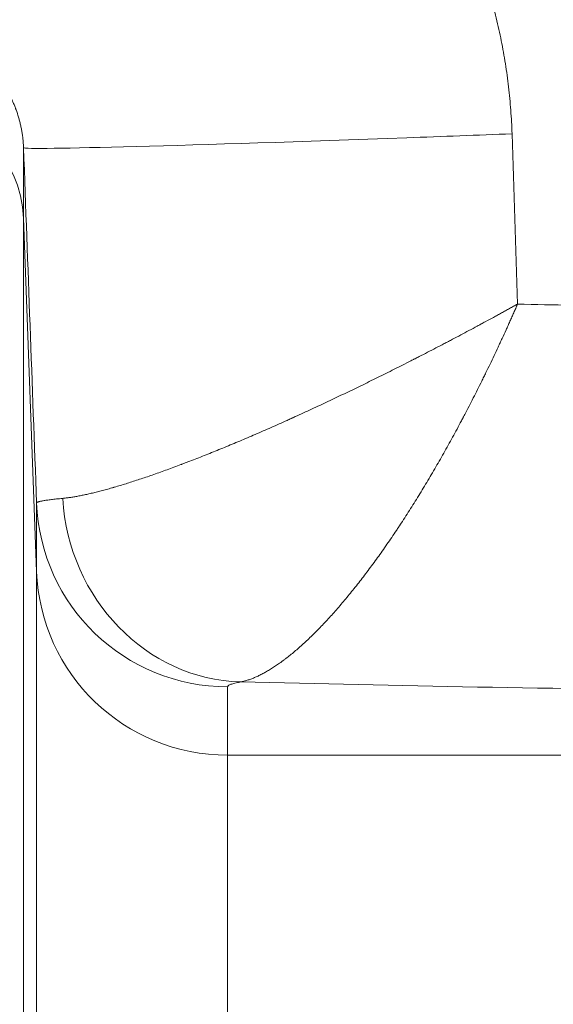
# Model space of a CAD drawing. Extents: x -9 to 599, y 206 to 636.
# Drawn here: x 279 to 283, y 548 to 556 of the extents above; entities that cross this region are included whole.
import ezdxf

# ---------------------------------------------------------------- set-up
doc = ezdxf.new("R2010")
doc.units = 0
doc.header["$MEASUREMENT"] = 0
doc.layers.add('1', color=7, linetype='Continuous', lineweight=0)

msp = doc.modelspace()

# ---------------------------------------------------------------- linework, layer by layer
at = {"layer": '1', "color": 25, "lineweight": 18}
for p, q in [((278.8933, 554.8497), (278.8933, 554.257)), ((279.0032, 551.2842), (278.8933, 554.257)), ((278.8933, 554.257), (278.8933, 543.0205)), ((279.0032, 551.2842), (279.0032, 551.8601)), ((279.0032, 542.709), (279.0032, 551.2842)), ((280.6123, 550.313), (280.6123, 549.737)), ((284.7545, 549.737), (280.6123, 549.737)), ((280.6123, 549.737), (280.6123, 542.5468))]:
    msp.add_line(p, q, dxfattribs=at)
at = {"layer": '1', "color": 81, "lineweight": 70}
msp.add_open_spline([(346.6852, 595.0031), (310.2984, 595.0031), (273.9115, 595.0031), (237.5246, 595.0031), (237.5246, 584.9919), (237.5246, 574.9807), (237.5246, 564.9695), (237.77, 556.1227), (237.9103, 547.2759), (237.8928, 538.4292), (237.8752, 529.5824), (237.6999, 520.7356), (237.5246, 511.8888), (237.3494, 503.0421), (237.1741, 494.1953), (237.1565, 485.3485), (237.139, 476.5017), (237.2792, 467.655), (237.5246, 458.8082), (237.5246, 456.3921), (237.5246, 453.976), (237.5246, 451.56), (273.9115, 451.56), (310.2984, 451.56), (346.6852, 451.56), (346.6852, 499.3743), (346.6852, 547.1887), (346.6852, 595.0031)], degree=3, knots=[0, 0, 0, 0, 1, 1, 1, 2, 2, 2, 3, 3, 3, 4, 4, 4, 5, 5, 5, 6, 6, 6, 7, 7, 7, 8, 8, 8, 9, 9, 9, 9], dxfattribs=at)
at = {"layer": '1', "color": 25, "lineweight": 18}
for points in [[(277.9278, 555.9091), (278.6621, 556.0161), (279.2699, 557.4226), (279.3161, 559.1218)], [(278.8933, 554.257), (278.8742, 554.7752), (278.4476, 555.1853), (277.9278, 555.1853)], [(283.0078, 554.968), (283.0233, 554.4903), (283.0387, 554.0124), (283.0542, 553.5344)], [(279.0032, 551.8601), (278.9665, 552.8573), (278.9299, 553.8538), (278.8933, 554.8497)], [(283.0542, 553.5344), (283.358, 553.5274), (283.6633, 553.521), (283.9703, 553.515)], [(279.0032, 551.8601), (279.0351, 550.9966), (279.7461, 550.313), (280.6123, 550.313)], [(279.2232, 551.8989), (279.2734, 551.0516), (279.9293, 550.3751), (280.7216, 550.3537)], [(279.0032, 551.2842), (279.0351, 550.4206), (279.7461, 549.737), (280.6123, 549.737)], [(280.7216, 550.3537), (282.0368, 550.3217), (283.385, 550.2967), (284.7545, 550.279)]]:
    msp.add_open_spline(points, degree=3, dxfattribs=at)
for points, knots in [([(279.3161, 559.1218), (279.3461, 559.1207), (279.376, 559.1191), (279.4059, 559.1172), (279.4357, 559.1153), (279.4656, 559.1129), (279.4954, 559.1101), (279.5253, 559.1074), (279.5551, 559.1042), (279.5848, 559.1007), (279.6146, 559.0971), (279.6444, 559.0932), (279.6741, 559.0888), (279.7038, 559.0844), (279.7335, 559.0797), (279.7632, 559.0745), (279.7929, 559.0693), (279.8225, 559.0637), (279.8521, 559.0577), (279.8818, 559.0518), (279.9113, 559.0454), (279.9409, 559.0386), (279.9705, 559.0318), (280, 559.0245), (280.0295, 559.0169), (280.059, 559.0093), (280.0885, 559.0013), (280.1179, 558.9928), (280.1216, 558.9918), (280.1253, 558.9907), (280.129, 558.9896), (280.1326, 558.9886), (280.1363, 558.9875), (280.14, 558.9864), (280.1473, 558.9842), (280.1547, 558.9821), (280.162, 558.9798), (280.1767, 558.9754), (280.1913, 558.9709), (280.2059, 558.9663), (280.2351, 558.9571), (280.2642, 558.9475), (280.2931, 558.9375), (280.322, 558.9275), (280.3508, 558.9171), (280.3794, 558.9064), (280.4081, 558.8957), (280.4366, 558.8846), (280.465, 558.8731), (280.4933, 558.8616), (280.5216, 558.8497), (280.5497, 558.8375), (280.5778, 558.8253), (280.6058, 558.8127), (280.6336, 558.7997), (280.6614, 558.7868), (280.6891, 558.7734), (280.7167, 558.7597), (280.7442, 558.746), (280.7716, 558.7319), (280.7989, 558.7175), (280.8262, 558.7031), (280.8534, 558.6882), (280.8804, 558.6731), (280.9074, 558.6579), (280.9342, 558.6423), (280.961, 558.6264), (280.9877, 558.6105), (281.0143, 558.5942), (281.0407, 558.5775), (281.0672, 558.5608), (281.0935, 558.5438), (281.1196, 558.5264), (281.1458, 558.509), (281.1718, 558.4912), (281.1977, 558.473), (281.2106, 558.4639), (281.2235, 558.4547), (281.2364, 558.4455), (281.2428, 558.4408), (281.2492, 558.4362), (281.2556, 558.4315), (281.2572, 558.4303), (281.2589, 558.4291), (281.2605, 558.428), (281.2621, 558.4268), (281.2637, 558.4256), (281.2653, 558.4244), (281.2685, 558.4221), (281.2716, 558.4197), (281.2748, 558.4174), (281.3004, 558.3985), (281.3256, 558.3793), (281.3507, 558.3598), (281.3757, 558.3403), (281.4005, 558.3205), (281.425, 558.3004), (281.4495, 558.2803), (281.4738, 558.26), (281.4978, 558.2393), (281.5218, 558.2186), (281.5456, 558.1977), (281.5691, 558.1764), (281.5927, 558.1552), (281.6159, 558.1337), (281.639, 558.1118), (281.662, 558.09), (281.6848, 558.0679), (281.7074, 558.0455), (281.7299, 558.0232), (281.7522, 558.0005), (281.7743, 557.9775), (281.7963, 557.9546), (281.8182, 557.9314), (281.8397, 557.9078), (281.8613, 557.8843), (281.8826, 557.8605), (281.9037, 557.8365), (281.9248, 557.8124), (281.9456, 557.788), (281.9662, 557.7634), (281.9868, 557.7387), (282.0071, 557.7138), (282.0272, 557.6886), (282.0473, 557.6634), (282.0672, 557.6379), (282.0868, 557.6121), (282.1064, 557.5864), (282.1257, 557.5603), (282.1449, 557.534), (282.1496, 557.5274), (282.1544, 557.5208), (282.1591, 557.5142), (282.1603, 557.5125), (282.1615, 557.5109), (282.1627, 557.5092), (282.1639, 557.5076), (282.1651, 557.5059), (282.1662, 557.5042), (282.1686, 557.5009), (282.171, 557.4976), (282.1733, 557.4943), (282.1827, 557.481), (282.192, 557.4677), (282.2013, 557.4543), (282.2198, 557.4275), (282.238, 557.4006), (282.2558, 557.3735), (282.2737, 557.3463), (282.2912, 557.319), (282.3085, 557.2915), (282.3257, 557.2641), (282.3426, 557.2364), (282.3592, 557.2086), (282.3758, 557.1807), (282.3921, 557.1527), (282.4081, 557.1245), (282.4241, 557.0963), (282.4398, 557.068), (282.4552, 557.0394), (282.4705, 557.0109), (282.4856, 556.9822), (282.5004, 556.9533), (282.5151, 556.9244), (282.5296, 556.8953), (282.5438, 556.8661), (282.5579, 556.8368), (282.5718, 556.8074), (282.5853, 556.7779), (282.5989, 556.7483), (282.6121, 556.7185), (282.625, 556.6886), (282.638, 556.6587), (282.6506, 556.6286), (282.6629, 556.5983), (282.6753, 556.568), (282.6873, 556.5376), (282.699, 556.507), (282.7107, 556.4764), (282.7221, 556.4456), (282.7332, 556.4146), (282.7388, 556.3991), (282.7442, 556.3836), (282.7496, 556.3681), (282.7523, 556.3603), (282.755, 556.3525), (282.7577, 556.3447), (282.759, 556.3408), (282.7603, 556.3369), (282.7616, 556.333), (282.763, 556.3291), (282.7643, 556.3251), (282.7656, 556.3212), (282.776, 556.2899), (282.7862, 556.2586), (282.796, 556.2271), (282.8057, 556.1957), (282.8152, 556.1642), (282.8243, 556.1326), (282.8334, 556.1011), (282.8422, 556.0694), (282.8506, 556.0377), (282.859, 556.006), (282.8671, 555.9743), (282.8749, 555.9425), (282.8826, 555.9106), (282.89, 555.8787), (282.8971, 555.8468), (282.9042, 555.8148), (282.911, 555.7828), (282.9174, 555.7507), (282.9238, 555.7186), (282.9299, 555.6864), (282.9357, 555.6542), (282.9415, 555.622), (282.9469, 555.5897), (282.952, 555.5574), (282.9571, 555.525), (282.9619, 555.4926), (282.9663, 555.4601), (282.9707, 555.4276), (282.9748, 555.3951), (282.9786, 555.3625), (282.9824, 555.3299), (282.9858, 555.2972), (282.9889, 555.2645), (282.992, 555.2317), (282.9948, 555.1989), (282.9972, 555.1661), (282.9997, 555.1332), (283.0018, 555.1003), (283.0035, 555.0673), (283.0053, 555.0343), (283.0067, 555.0012), (283.0078, 554.968)], [0, 0, 0, 0, 1, 1, 1, 2, 2, 2, 3, 3, 3, 4, 4, 4, 5, 5, 5, 6, 6, 6, 7, 7, 7, 8, 8, 8, 9, 9, 9, 10, 10, 10, 11, 11, 11, 12, 12, 12, 13, 13, 13, 14, 14, 14, 15, 15, 15, 16, 16, 16, 17, 17, 17, 18, 18, 18, 19, 19, 19, 20, 20, 20, 21, 21, 21, 22, 22, 22, 23, 23, 23, 24, 24, 24, 25, 25, 25, 26, 26, 26, 27, 27, 27, 28, 28, 28, 29, 29, 29, 30, 30, 30, 31, 31, 31, 32, 32, 32, 33, 33, 33, 34, 34, 34, 35, 35, 35, 36, 36, 36, 37, 37, 37, 38, 38, 38, 39, 39, 39, 40, 40, 40, 41, 41, 41, 42, 42, 42, 43, 43, 43, 44, 44, 44, 45, 45, 45, 46, 46, 46, 47, 47, 47, 48, 48, 48, 49, 49, 49, 50, 50, 50, 51, 51, 51, 52, 52, 52, 53, 53, 53, 54, 54, 54, 55, 55, 55, 56, 56, 56, 57, 57, 57, 58, 58, 58, 59, 59, 59, 60, 60, 60, 61, 61, 61, 62, 62, 62, 63, 63, 63, 64, 64, 64, 65, 65, 65, 66, 66, 66, 67, 67, 67, 68, 68, 68, 69, 69, 69, 70, 70, 70, 71, 71, 71, 72, 72, 72, 73, 73, 73, 74, 74, 74, 75, 75, 75, 76, 76, 76, 77, 77, 77, 78, 78, 78, 78]), ([(278.8933, 554.8497), (278.8929, 554.8622), (278.8922, 554.8745), (278.8913, 554.8867), (278.8904, 554.8988), (278.8893, 554.9108), (278.8881, 554.9227), (278.8868, 554.9346), (278.8853, 554.9464), (278.8836, 554.958), (278.882, 554.9697), (278.8801, 554.9812), (278.8781, 554.9926), (278.8761, 555.004), (278.8739, 555.0153), (278.8715, 555.0265), (278.8691, 555.0376), (278.8666, 555.0487), (278.8639, 555.0596), (278.8613, 555.0706), (278.8584, 555.0814), (278.8554, 555.0921), (278.8524, 555.1029), (278.8493, 555.1135), (278.846, 555.124), (278.8452, 555.1266), (278.8443, 555.1293), (278.8435, 555.1319), (278.8431, 555.1332), (278.8427, 555.1345), (278.8422, 555.1358), (278.8418, 555.1371), (278.8414, 555.1384), (278.841, 555.1397), (278.8393, 555.1449), (278.8375, 555.1501), (278.8357, 555.1552), (278.834, 555.1603), (278.8322, 555.1654), (278.8303, 555.1705), (278.8299, 555.1718), (278.8294, 555.173), (278.8289, 555.1743), (278.8285, 555.1755), (278.828, 555.1768), (278.8275, 555.1781), (278.8266, 555.1806), (278.8257, 555.1831), (278.8247, 555.1856), (278.8209, 555.1955), (278.8171, 555.2053), (278.8131, 555.215), (278.8091, 555.2246), (278.805, 555.2341), (278.8009, 555.2434), (278.7967, 555.2528), (278.7924, 555.2619), (278.7881, 555.271), (278.7838, 555.28), (278.7793, 555.289), (278.7748, 555.2977), (278.7703, 555.3065), (278.7658, 555.3152), (278.7611, 555.3237), (278.7565, 555.3322), (278.7518, 555.3406), (278.747, 555.3488), (278.7422, 555.3571), (278.7373, 555.3652), (278.7324, 555.3732), (278.7275, 555.3812), (278.7225, 555.3891), (278.7174, 555.3969), (278.7124, 555.4047), (278.7073, 555.4124), (278.7021, 555.4199), (278.697, 555.4275), (278.6917, 555.4349), (278.6865, 555.4423), (278.6838, 555.4459), (278.6812, 555.4496), (278.6785, 555.4532), (278.6772, 555.455), (278.6759, 555.4568), (278.6745, 555.4586), (278.6739, 555.4595), (278.6732, 555.4604), (278.6725, 555.4613), (278.6718, 555.4621), (278.6712, 555.463), (278.6705, 555.4639), (278.6651, 555.471), (278.6597, 555.478), (278.6543, 555.4849), (278.6488, 555.4918), (278.6434, 555.4985), (278.6379, 555.5052), (278.6324, 555.5118), (278.6268, 555.5183), (278.6213, 555.5247), (278.6157, 555.5311), (278.6102, 555.5374), (278.6046, 555.5436), (278.599, 555.5498), (278.5933, 555.5558), (278.5877, 555.5618), (278.5764, 555.5738), (278.565, 555.5853), (278.5535, 555.5964), (278.5421, 555.6076), (278.5305, 555.6183), (278.5189, 555.6287), (278.5074, 555.6391), (278.4957, 555.6492), (278.484, 555.6588), (278.4723, 555.6685), (278.4605, 555.6779), (278.4487, 555.6869), (278.4458, 555.6892), (278.4428, 555.6914), (278.4399, 555.6936), (278.4384, 555.6947), (278.4369, 555.6958), (278.4355, 555.6969), (278.434, 555.698), (278.4325, 555.6991), (278.431, 555.7002), (278.4251, 555.7045), (278.4192, 555.7088), (278.4133, 555.713), (278.4014, 555.7213), (278.3896, 555.7294), (278.3778, 555.7371), (278.366, 555.7448), (278.3542, 555.7522), (278.3424, 555.7593), (278.3306, 555.7664), (278.3188, 555.7733), (278.307, 555.7798), (278.2952, 555.7864), (278.2834, 555.7926), (278.2717, 555.7986), (278.2599, 555.8046), (278.2482, 555.8104), (278.2365, 555.8159), (278.2248, 555.8214), (278.2131, 555.8266), (278.2014, 555.8316), (278.1897, 555.8366), (278.1781, 555.8414), (278.1665, 555.8459), (278.1607, 555.8482), (278.1549, 555.8504), (278.1491, 555.8525), (278.1462, 555.8536), (278.1433, 555.8546), (278.1404, 555.8557), (278.1375, 555.8567), (278.1346, 555.8578), (278.1317, 555.8588), (278.1201, 555.8628), (278.1086, 555.8667), (278.0971, 555.8703), (278.0856, 555.8739), (278.0741, 555.8773), (278.0627, 555.8805), (278.0513, 555.8837), (278.04, 555.8867), (278.0286, 555.8895), (278.0173, 555.8922), (278.006, 555.8948), (277.9948, 555.8972), (277.9835, 555.8996), (277.9723, 555.9017), (277.9612, 555.9037), (277.95, 555.9057), (277.9389, 555.9075), (277.9278, 555.9091)], [0, 0, 0, 0, 1, 1, 1, 2, 2, 2, 3, 3, 3, 4, 4, 4, 5, 5, 5, 6, 6, 6, 7, 7, 7, 8, 8, 8, 9, 9, 9, 10, 10, 10, 11, 11, 11, 12, 12, 12, 13, 13, 13, 14, 14, 14, 15, 15, 15, 16, 16, 16, 17, 17, 17, 18, 18, 18, 19, 19, 19, 20, 20, 20, 21, 21, 21, 22, 22, 22, 23, 23, 23, 24, 24, 24, 25, 25, 25, 26, 26, 26, 27, 27, 27, 28, 28, 28, 29, 29, 29, 30, 30, 30, 31, 31, 31, 32, 32, 32, 33, 33, 33, 34, 34, 34, 35, 35, 35, 36, 36, 36, 37, 37, 37, 38, 38, 38, 39, 39, 39, 40, 40, 40, 41, 41, 41, 42, 42, 42, 43, 43, 43, 44, 44, 44, 45, 45, 45, 46, 46, 46, 47, 47, 47, 48, 48, 48, 49, 49, 49, 50, 50, 50, 51, 51, 51, 52, 52, 52, 53, 53, 53, 54, 54, 54, 55, 55, 55, 56, 56, 56, 57, 57, 57, 58, 58, 58, 59, 59, 59, 59]), ([(278.8933, 554.8497), (278.8986, 554.831), (280.3438, 554.8688), (282.1212, 554.9341), (282.4212, 554.9452), (282.7196, 554.9566), (283.0078, 554.968)], [0, 0, 0, 0, 1, 1, 1, 2, 2, 2, 2]), ([(279.2232, 551.8989), (279.2328, 551.8998), (279.2427, 551.9009), (279.2528, 551.9021), (279.263, 551.9033), (279.2734, 551.9047), (279.2841, 551.9063), (279.2947, 551.9078), (279.3057, 551.9095), (279.3169, 551.9114), (279.3281, 551.9133), (279.3396, 551.9153), (279.3514, 551.9175), (279.3631, 551.9197), (279.3751, 551.9221), (279.3874, 551.9246), (279.3997, 551.9271), (279.4122, 551.9298), (279.425, 551.9326), (279.4378, 551.9354), (279.4509, 551.9384), (279.4642, 551.9415), (279.4775, 551.9447), (279.4911, 551.948), (279.505, 551.9514), (279.5188, 551.9549), (279.5329, 551.9585), (279.5473, 551.9622), (279.5617, 551.966), (279.5763, 551.9699), (279.5912, 551.974), (279.6061, 551.9781), (279.6213, 551.9824), (279.6367, 551.9868), (279.6406, 551.9879), (279.6444, 551.989), (279.6483, 551.9901), (279.6493, 551.9904), (279.6503, 551.9907), (279.6512, 551.991), (279.6522, 551.9912), (279.6532, 551.9915), (279.6542, 551.9918), (279.6561, 551.9924), (279.6581, 551.9929), (279.66, 551.9935), (279.6679, 551.9958), (279.6757, 551.9981), (279.6837, 552.0005), (279.6996, 552.0052), (279.7156, 552.01), (279.7319, 552.015), (279.7482, 552.02), (279.7647, 552.0251), (279.7813, 552.0304), (279.798, 552.0356), (279.8149, 552.041), (279.832, 552.0466), (279.849, 552.0521), (279.8663, 552.0578), (279.8837, 552.0636), (279.9012, 552.0695), (279.9189, 552.0754), (279.9367, 552.0815), (279.9546, 552.0876), (279.9726, 552.0938), (279.9908, 552.1002), (280.0091, 552.1066), (280.0275, 552.1131), (280.0461, 552.1197), (280.0647, 552.1263), (280.0835, 552.1331), (280.1025, 552.14), (280.1215, 552.1469), (280.1407, 552.1539), (280.1601, 552.1611), (280.1795, 552.1683), (280.199, 552.1756), (280.2188, 552.1831), (280.22, 552.1835), (280.2213, 552.184), (280.2225, 552.1845), (280.2237, 552.1849), (280.225, 552.1854), (280.2262, 552.1859), (280.2287, 552.1868), (280.2312, 552.1877), (280.2336, 552.1887), (280.2386, 552.1905), (280.2436, 552.1924), (280.2485, 552.1943), (280.2585, 552.1981), (280.2684, 552.2019), (280.2784, 552.2057), (280.2984, 552.2134), (280.3185, 552.2212), (280.3388, 552.229), (280.359, 552.2369), (280.3793, 552.2449), (280.3998, 552.253), (280.4202, 552.2611), (280.4408, 552.2692), (280.4614, 552.2775), (280.4821, 552.2858), (280.5029, 552.2942), (280.5238, 552.3027), (280.5446, 552.3112), (280.5656, 552.3197), (280.5867, 552.3284), (280.6078, 552.3371), (280.629, 552.3459), (280.6503, 552.3548), (280.6716, 552.3637), (280.693, 552.3727), (280.7146, 552.3817), (280.7361, 552.3908), (280.7577, 552.4), (280.7794, 552.4093), (280.8012, 552.4185), (280.823, 552.4279), (280.8449, 552.4374), (280.8669, 552.4468), (280.8889, 552.4564), (280.911, 552.4661), (280.9332, 552.4757), (280.9554, 552.4855), (280.9778, 552.4953), (281.0001, 552.5052), (281.0226, 552.5151), (281.0451, 552.5252), (281.0677, 552.5352), (281.0903, 552.5454), (281.1131, 552.5556), (281.1245, 552.5607), (281.1359, 552.5659), (281.1473, 552.5711), (281.1488, 552.5717), (281.1502, 552.5724), (281.1516, 552.573), (281.1531, 552.5736), (281.1545, 552.5743), (281.1559, 552.5749), (281.1588, 552.5762), (281.1616, 552.5775), (281.1645, 552.5788), (281.1702, 552.5814), (281.1759, 552.584), (281.1817, 552.5866), (281.2046, 552.597), (281.2275, 552.6075), (281.2504, 552.618), (281.2734, 552.6285), (281.2963, 552.6391), (281.3193, 552.6497), (281.3423, 552.6604), (281.3653, 552.6711), (281.3883, 552.6818), (281.4113, 552.6926), (281.4344, 552.7034), (281.4575, 552.7142), (281.4805, 552.7251), (281.5036, 552.736), (281.5267, 552.747), (281.5498, 552.7579), (281.573, 552.769), (281.5961, 552.7801), (281.6193, 552.7911), (281.6424, 552.8023), (281.6656, 552.8135), (281.6888, 552.8247), (281.712, 552.8359), (281.7352, 552.8472), (281.7585, 552.8585), (281.7817, 552.8699), (281.805, 552.8813), (281.8283, 552.8927), (281.8516, 552.9041), (281.8749, 552.9156), (281.8982, 552.9272), (281.9215, 552.9387), (281.9449, 552.9504), (281.9682, 552.962), (281.9916, 552.9737), (282.015, 552.9854), (282.0384, 552.9971), (282.0618, 553.0089), (282.0852, 553.0207), (282.1087, 553.0326), (282.1321, 553.0444), (282.1556, 553.0564), (282.1615, 553.0594), (282.1673, 553.0624), (282.1732, 553.0654), (282.1761, 553.0669), (282.1791, 553.0683), (282.182, 553.0698), (282.1849, 553.0713), (282.1879, 553.0728), (282.1908, 553.0743), (282.2025, 553.0803), (282.2143, 553.0863), (282.226, 553.0923), (282.2495, 553.1044), (282.2729, 553.1164), (282.2963, 553.1285), (282.3197, 553.1406), (282.3431, 553.1527), (282.3664, 553.1648), (282.3898, 553.1769), (282.4131, 553.1891), (282.4364, 553.2013), (282.4423, 553.2043), (282.4481, 553.2074), (282.4539, 553.2104), (282.4597, 553.2135), (282.4655, 553.2165), (282.4714, 553.2196), (282.483, 553.2257), (282.4946, 553.2318), (282.5062, 553.2379), (282.5295, 553.2502), (282.5526, 553.2624), (282.5758, 553.2747), (282.5989, 553.287), (282.622, 553.2992), (282.6451, 553.3115), (282.6681, 553.3239), (282.6911, 553.3362), (282.7141, 553.3485), (282.7198, 553.3516), (282.7256, 553.3547), (282.7313, 553.3578), (282.7342, 553.3593), (282.737, 553.3609), (282.7399, 553.3624), (282.7428, 553.364), (282.7456, 553.3655), (282.7485, 553.367), (282.76, 553.3732), (282.7714, 553.3794), (282.7828, 553.3856), (282.8057, 553.398), (282.8285, 553.4103), (282.8512, 553.4227), (282.8626, 553.4289), (282.874, 553.4351), (282.8853, 553.4413), (282.8967, 553.4475), (282.908, 553.4537), (282.9193, 553.4599), (282.9306, 553.4661), (282.9419, 553.4723), (282.9532, 553.4785), (282.9588, 553.4816), (282.9645, 553.4847), (282.9701, 553.4878), (282.9757, 553.4909), (282.9814, 553.494), (282.987, 553.4971), (282.9982, 553.5033), (283.0095, 553.5096), (283.0207, 553.5158), (283.0263, 553.5189), (283.0319, 553.522), (283.0375, 553.5251), (283.0403, 553.5266), (283.0431, 553.5282), (283.0459, 553.5297), (283.0473, 553.5305), (283.0487, 553.5313), (283.0501, 553.5321), (283.0504, 553.5322), (283.0508, 553.5324), (283.0511, 553.5326), (283.0512, 553.5327), (283.0513, 553.5327), (283.0514, 553.5328), (283.0514, 553.5328), (283.0515, 553.5328), (283.0515, 553.5329), (283.0515, 553.5329), (283.0516, 553.5329), (283.0516, 553.5329), (283.0516, 553.5329), (283.0516, 553.5329), (283.0516, 553.5329), (283.0518, 553.533), (283.052, 553.5331), (283.0522, 553.5332), (283.0529, 553.5336), (283.0535, 553.534), (283.0542, 553.5344)], [0, 0, 0, 0, 1, 1, 1, 2, 2, 2, 3, 3, 3, 4, 4, 4, 5, 5, 5, 6, 6, 6, 7, 7, 7, 8, 8, 8, 9, 9, 9, 10, 10, 10, 11, 11, 11, 12, 12, 12, 13, 13, 13, 14, 14, 14, 15, 15, 15, 16, 16, 16, 17, 17, 17, 18, 18, 18, 19, 19, 19, 20, 20, 20, 21, 21, 21, 22, 22, 22, 23, 23, 23, 24, 24, 24, 25, 25, 25, 26, 26, 26, 27, 27, 27, 28, 28, 28, 29, 29, 29, 30, 30, 30, 31, 31, 31, 32, 32, 32, 33, 33, 33, 34, 34, 34, 35, 35, 35, 36, 36, 36, 37, 37, 37, 38, 38, 38, 39, 39, 39, 40, 40, 40, 41, 41, 41, 42, 42, 42, 43, 43, 43, 44, 44, 44, 45, 45, 45, 46, 46, 46, 47, 47, 47, 48, 48, 48, 49, 49, 49, 50, 50, 50, 51, 51, 51, 52, 52, 52, 53, 53, 53, 54, 54, 54, 55, 55, 55, 56, 56, 56, 57, 57, 57, 58, 58, 58, 59, 59, 59, 60, 60, 60, 61, 61, 61, 62, 62, 62, 63, 63, 63, 64, 64, 64, 65, 65, 65, 66, 66, 66, 67, 67, 67, 68, 68, 68, 69, 69, 69, 70, 70, 70, 71, 71, 71, 72, 72, 72, 73, 73, 73, 74, 74, 74, 75, 75, 75, 76, 76, 76, 77, 77, 77, 78, 78, 78, 79, 79, 79, 80, 80, 80, 81, 81, 81, 82, 82, 82, 83, 83, 83, 84, 84, 84, 85, 85, 85, 86, 86, 86, 87, 87, 87, 88, 88, 88, 89, 89, 89, 90, 90, 90, 91, 91, 91, 92, 92, 92, 93, 93, 93, 94, 94, 94, 95, 95, 95, 96, 96, 96, 97, 97, 97, 97]), ([(280.7216, 550.3537), (280.7308, 550.3555), (280.7401, 550.3575), (280.7495, 550.3599), (280.759, 550.3623), (280.7685, 550.365), (280.7782, 550.368), (280.7879, 550.371), (280.7977, 550.3743), (280.8077, 550.378), (280.8176, 550.3816), (280.8276, 550.3856), (280.8378, 550.3898), (280.8479, 550.3941), (280.8582, 550.3987), (280.8686, 550.4035), (280.879, 550.4084), (280.8895, 550.4136), (280.9001, 550.4191), (280.9108, 550.4246), (280.9215, 550.4304), (280.9324, 550.4365), (280.9432, 550.4426), (280.9542, 550.449), (280.9652, 550.4557), (280.9763, 550.4625), (280.9875, 550.4695), (280.9988, 550.4768), (281.0101, 550.4842), (281.0215, 550.4918), (281.0331, 550.4998), (281.0446, 550.5077), (281.0562, 550.516), (281.068, 550.5246), (281.0709, 550.5267), (281.0738, 550.5289), (281.0768, 550.5311), (281.0775, 550.5316), (281.0783, 550.5322), (281.079, 550.5327), (281.0798, 550.5333), (281.0805, 550.5338), (281.0812, 550.5344), (281.0827, 550.5355), (281.0842, 550.5366), (281.0857, 550.5377), (281.0916, 550.5421), (281.0975, 550.5466), (281.1035, 550.5512), (281.1154, 550.5603), (281.1274, 550.5698), (281.1394, 550.5795), (281.1514, 550.5892), (281.1635, 550.5991), (281.1757, 550.6094), (281.1879, 550.6196), (281.2001, 550.6301), (281.2124, 550.6409), (281.2247, 550.6517), (281.237, 550.6628), (281.2495, 550.6741), (281.2619, 550.6854), (281.2743, 550.697), (281.2869, 550.7088), (281.2994, 550.7206), (281.312, 550.7327), (281.3247, 550.7451), (281.3373, 550.7575), (281.35, 550.7701), (281.3628, 550.783), (281.3756, 550.7959), (281.3884, 550.8091), (281.4013, 550.8225), (281.4142, 550.8359), (281.4271, 550.8496), (281.4401, 550.8635), (281.4531, 550.8774), (281.4662, 550.8916), (281.4793, 550.9061), (281.4924, 550.9206), (281.5056, 550.9353), (281.5187, 550.9501), (281.5318, 550.965), (281.545, 550.9801), (281.5581, 550.9954), (281.5713, 551.0107), (281.5844, 551.0262), (281.5976, 551.0419), (281.6107, 551.0575), (281.6239, 551.0734), (281.6371, 551.0895), (281.6503, 551.1056), (281.6635, 551.1219), (281.6766, 551.1383), (281.6898, 551.1548), (281.703, 551.1715), (281.7162, 551.1883), (281.7294, 551.2052), (281.7426, 551.2223), (281.7559, 551.2395), (281.7691, 551.2567), (281.7823, 551.2742), (281.7955, 551.2918), (281.8087, 551.3094), (281.822, 551.3272), (281.8352, 551.3452), (281.8485, 551.3632), (281.8617, 551.3814), (281.8749, 551.3998), (281.8882, 551.4182), (281.9014, 551.4368), (281.9147, 551.4555), (281.928, 551.4743), (281.9412, 551.4932), (281.9545, 551.5124), (281.9678, 551.5315), (281.9811, 551.5508), (281.9943, 551.5703), (282.0076, 551.5899), (282.0209, 551.6096), (282.0342, 551.6294), (282.0409, 551.6394), (282.0475, 551.6494), (282.0542, 551.6594), (282.055, 551.6607), (282.0558, 551.6619), (282.0567, 551.6632), (282.0575, 551.6644), (282.0583, 551.6657), (282.0591, 551.667), (282.0608, 551.6695), (282.0625, 551.672), (282.0641, 551.6745), (282.0675, 551.6795), (282.0708, 551.6846), (282.0741, 551.6896), (282.0874, 551.7098), (282.1006, 551.7302), (282.1138, 551.7506), (282.1269, 551.771), (282.1401, 551.7916), (282.1532, 551.8122), (282.1663, 551.8329), (282.1794, 551.8537), (282.1924, 551.8746), (282.2054, 551.8955), (282.2184, 551.9165), (282.2314, 551.9376), (282.2443, 551.9587), (282.2572, 551.9799), (282.2701, 552.0013), (282.283, 552.0226), (282.2958, 552.0441), (282.3086, 552.0656), (282.3214, 552.0872), (282.3342, 552.1088), (282.3469, 552.1306), (282.3596, 552.1524), (282.3723, 552.1743), (282.385, 552.1963), (282.3976, 552.2183), (282.4102, 552.2404), (282.4228, 552.2626), (282.4354, 552.2848), (282.4479, 552.3071), (282.4604, 552.3295), (282.4729, 552.3519), (282.4854, 552.3745), (282.4979, 552.3971), (282.5103, 552.4197), (282.5227, 552.4425), (282.5351, 552.4653), (282.5474, 552.4882), (282.5598, 552.5112), (282.5721, 552.5342), (282.5782, 552.5458), (282.5844, 552.5573), (282.5905, 552.5689), (282.592, 552.5718), (282.5936, 552.5747), (282.5951, 552.5776), (282.5966, 552.5805), (282.5982, 552.5834), (282.5997, 552.5863), (282.6028, 552.5921), (282.6058, 552.5979), (282.6089, 552.6037), (282.6211, 552.627), (282.6333, 552.6503), (282.6454, 552.6737), (282.6575, 552.6971), (282.6695, 552.7205), (282.6815, 552.744), (282.6935, 552.7675), (282.7054, 552.7911), (282.7173, 552.8147), (282.7292, 552.8383), (282.741, 552.862), (282.7528, 552.8857), (282.7557, 552.8917), (282.7586, 552.8976), (282.7616, 552.9035), (282.7645, 552.9095), (282.7674, 552.9154), (282.7704, 552.9214), (282.7762, 552.9333), (282.7821, 552.9452), (282.7879, 552.9571), (282.7995, 552.9809), (282.8111, 553.0047), (282.8226, 553.0286), (282.8341, 553.0525), (282.8455, 553.0765), (282.8569, 553.1004), (282.8683, 553.1244), (282.8796, 553.1484), (282.8908, 553.1724), (282.8936, 553.1784), (282.8964, 553.1844), (282.8992, 553.1905), (282.902, 553.1965), (282.9048, 553.2025), (282.9076, 553.2085), (282.9132, 553.2205), (282.9188, 553.2326), (282.9244, 553.2446), (282.9355, 553.2687), (282.9465, 553.2928), (282.9575, 553.3169), (282.9602, 553.323), (282.963, 553.329), (282.9657, 553.335), (282.9684, 553.3411), (282.9712, 553.3471), (282.9739, 553.3531), (282.9793, 553.3652), (282.9848, 553.3773), (282.9902, 553.3894), (282.9956, 553.4014), (283.001, 553.4135), (283.0064, 553.4256), (283.009, 553.4316), (283.0117, 553.4377), (283.0144, 553.4437), (283.0171, 553.4498), (283.0198, 553.4558), (283.0224, 553.4619), (283.0278, 553.4739), (283.0331, 553.486), (283.0384, 553.4981), (283.0411, 553.5042), (283.0437, 553.5102), (283.0463, 553.5163), (283.0477, 553.5193), (283.049, 553.5223), (283.0503, 553.5253), (283.051, 553.5268), (283.0516, 553.5284), (283.0523, 553.5299), (283.0524, 553.5302), (283.0526, 553.5306), (283.0528, 553.531), (283.0528, 553.5311), (283.0529, 553.5312), (283.0529, 553.5313), (283.0529, 553.5313), (283.0529, 553.5313), (283.0529, 553.5314), (283.0529, 553.5314), (283.0529, 553.5314), (283.053, 553.5314), (283.053, 553.5315), (283.053, 553.5315), (283.053, 553.5316), (283.0531, 553.5317), (283.0532, 553.5319), (283.0533, 553.5321), (283.0536, 553.5329), (283.0539, 553.5336), (283.0542, 553.5344)], [0, 0, 0, 0, 1, 1, 1, 2, 2, 2, 3, 3, 3, 4, 4, 4, 5, 5, 5, 6, 6, 6, 7, 7, 7, 8, 8, 8, 9, 9, 9, 10, 10, 10, 11, 11, 11, 12, 12, 12, 13, 13, 13, 14, 14, 14, 15, 15, 15, 16, 16, 16, 17, 17, 17, 18, 18, 18, 19, 19, 19, 20, 20, 20, 21, 21, 21, 22, 22, 22, 23, 23, 23, 24, 24, 24, 25, 25, 25, 26, 26, 26, 27, 27, 27, 28, 28, 28, 29, 29, 29, 30, 30, 30, 31, 31, 31, 32, 32, 32, 33, 33, 33, 34, 34, 34, 35, 35, 35, 36, 36, 36, 37, 37, 37, 38, 38, 38, 39, 39, 39, 40, 40, 40, 41, 41, 41, 42, 42, 42, 43, 43, 43, 44, 44, 44, 45, 45, 45, 46, 46, 46, 47, 47, 47, 48, 48, 48, 49, 49, 49, 50, 50, 50, 51, 51, 51, 52, 52, 52, 53, 53, 53, 54, 54, 54, 55, 55, 55, 56, 56, 56, 57, 57, 57, 58, 58, 58, 59, 59, 59, 60, 60, 60, 61, 61, 61, 62, 62, 62, 63, 63, 63, 64, 64, 64, 65, 65, 65, 66, 66, 66, 67, 67, 67, 68, 68, 68, 69, 69, 69, 70, 70, 70, 71, 71, 71, 72, 72, 72, 73, 73, 73, 74, 74, 74, 75, 75, 75, 76, 76, 76, 77, 77, 77, 78, 78, 78, 79, 79, 79, 80, 80, 80, 81, 81, 81, 82, 82, 82, 83, 83, 83, 84, 84, 84, 85, 85, 85, 86, 86, 86, 87, 87, 87, 88, 88, 88, 89, 89, 89, 90, 90, 90, 91, 91, 91, 92, 92, 92, 93, 93, 93, 93]), ([(279.0032, 551.8601), (279.0032, 551.8609), (279.0035, 551.8617), (279.0041, 551.8624), (279.0048, 551.8632), (279.0057, 551.8639), (279.0069, 551.8647), (279.0081, 551.8655), (279.0096, 551.8662), (279.0113, 551.867), (279.0131, 551.8678), (279.0152, 551.8685), (279.0175, 551.8693), (279.0198, 551.8701), (279.0225, 551.8709), (279.0254, 551.8717), (279.0283, 551.8724), (279.0315, 551.8732), (279.0349, 551.874), (279.0384, 551.8748), (279.0421, 551.8756), (279.0462, 551.8764), (279.0502, 551.8772), (279.0545, 551.878), (279.0591, 551.8788), (279.0637, 551.8796), (279.0685, 551.8804), (279.0737, 551.8813), (279.0788, 551.8821), (279.0842, 551.8829), (279.0899, 551.8837), (279.0956, 551.8845), (279.1016, 551.8854), (279.1079, 551.8862), (279.1141, 551.887), (279.1207, 551.8878), (279.1275, 551.8887), (279.1343, 551.8895), (279.1415, 551.8904), (279.1489, 551.8912), (279.1563, 551.892), (279.1639, 551.8929), (279.1719, 551.8937), (279.1799, 551.8946), (279.1881, 551.8954), (279.1967, 551.8963), (279.2052, 551.8972), (279.2141, 551.898), (279.2232, 551.8989)], [0, 0, 0, 0, 1, 1, 1, 2, 2, 2, 3, 3, 3, 4, 4, 4, 5, 5, 5, 6, 6, 6, 7, 7, 7, 8, 8, 8, 9, 9, 9, 10, 10, 10, 11, 11, 11, 12, 12, 12, 13, 13, 13, 14, 14, 14, 15, 15, 15, 16, 16, 16, 16]), ([(280.7216, 550.3537), (280.717, 550.3529), (280.7126, 550.3521), (280.7084, 550.3513), (280.7073, 550.3511), (280.7062, 550.3508), (280.7052, 550.3506), (280.7047, 550.3505), (280.7041, 550.3504), (280.7036, 550.3503), (280.7031, 550.3502), (280.7026, 550.3501), (280.7021, 550.35), (280.7, 550.3496), (280.698, 550.3492), (280.696, 550.3488), (280.688, 550.3471), (280.6806, 550.3455), (280.6738, 550.3438), (280.667, 550.3421), (280.6608, 550.3404), (280.6551, 550.3387), (280.6494, 550.3371), (280.6443, 550.3354), (280.6398, 550.3337), (280.6352, 550.332), (280.6313, 550.3303), (280.6278, 550.3286), (280.6244, 550.3268), (280.6216, 550.3251), (280.6193, 550.3234), (280.617, 550.3217), (280.6152, 550.3199), (280.6141, 550.3182), (280.6129, 550.3165), (280.6123, 550.3147), (280.6123, 550.313)], [0, 0, 0, 0, 1, 1, 1, 2, 2, 2, 3, 3, 3, 4, 4, 4, 5, 5, 5, 6, 6, 6, 7, 7, 7, 8, 8, 8, 9, 9, 9, 10, 10, 10, 11, 11, 11, 12, 12, 12, 12])]:
    msp.add_open_spline(points, degree=3, knots=knots, dxfattribs=at)

doc.saveas('drawing.dxf')
